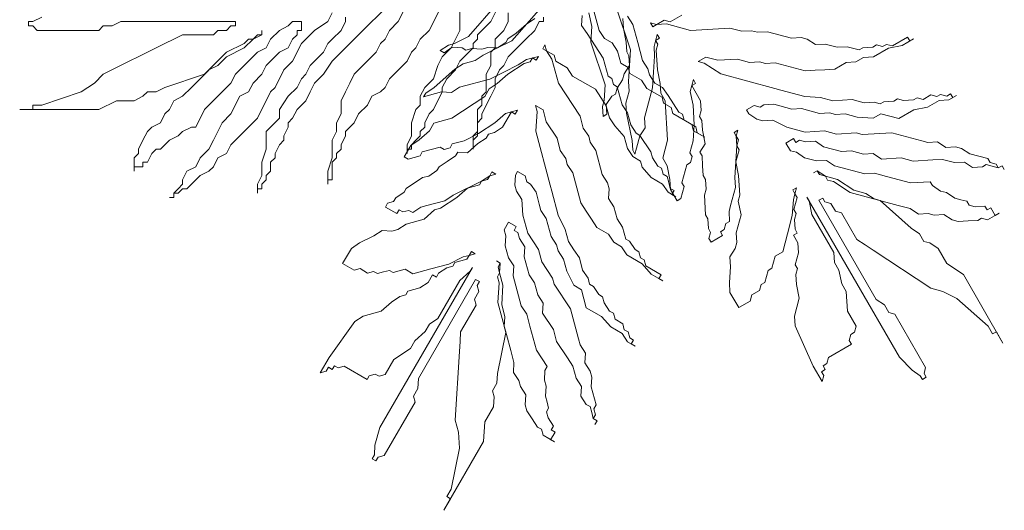
# Model space of a CAD drawing. Units: inches. Extents: x 144508 to 172192, y 45979 to 66742.
# Drawn here: x 168282 to 169273, y 53165 to 53659 of the extents above; entities that cross this region are included whole.
import ezdxf

# ---------------------------------------------------------------- set-up
doc = ezdxf.new("R2010")
doc.units = ezdxf.units.IN
doc.header["$MEASUREMENT"] = 0
doc.layers.add('NCAY', color=3, linetype='Continuous', lineweight=13)

# ---------------------------------------------------------------- blocks, each defined once
blk = doc.blocks.new('A$C0BA2582E')
at = {"layer": 'NCAY', "color": 220}
for points in [[(527.69, 496.57), (527.69, 492.14), (523.26, 492.14), (518.82, 483.29), (509.95, 474.43), (505.52, 470), (492.22, 456.71), (487.78, 447.85), (483.35, 443.42), (478.91, 434.57), (478.91, 425.71), (474.48, 416.85), (465.61, 399.13), (465.61, 394.7), (461.17, 390.28), (461.17, 381.42), (456.74, 376.99), (456.74, 363.7), (456.74, 372.56), (461.17, 376.99), (461.17, 403.56), (465.61, 407.99), (465.61, 416.85), (470.04, 421.28), (470.04, 439), (474.48, 447.85), (474.48, 461.14), (478.91, 465.57), (478.91, 474.43), (487.78, 483.29), (492.22, 492.14), (492.22, 501)], [(487.78, 518.72), (474.48, 492.14), (461.17, 478.86), (461.17, 474.43), (456.74, 470), (456.74, 465.57), (443.44, 452.28), (439, 443.42), (430.13, 434.57), (425.7, 425.71), (425.7, 421.28), (416.83, 403.56), (412.4, 399.13), (407.96, 390.28), (407.96, 385.85), (403.53, 381.42), (403.53, 376.99), (399.09, 372.56), (394.66, 368.13), (394.66, 363.7), (390.22, 363.7), (390.22, 359.27), (390.22, 368.13), (394.66, 376.99), (394.66, 390.28), (399.09, 403.56), (403.53, 407.99), (403.53, 416.85), (407.96, 425.71), (416.83, 434.57), (421.27, 447.85), (425.7, 456.71), (434.57, 465.57), (439, 474.43), (443.44, 483.29), (443.44, 509.86)], [(430.13, 518.72), (412.4, 483.29), (403.53, 474.43), (399.09, 465.57), (394.66, 461.14), (390.22, 452.28), (372.49, 434.57), (368.05, 425.71), (363.62, 421.28), (354.75, 416.85), (350.32, 407.99), (341.45, 399.13), (337.01, 390.28), (328.14, 381.42), (328.14, 376.99), (323.71, 368.13), (323.71, 363.7), (319.27, 359.27), (319.27, 354.84), (314.84, 350.41), (314.84, 332.7), (310.41, 332.7), (310.41, 328.27), (310.41, 341.56), (314.84, 354.84), (314.84, 372.56), (319.27, 381.42), (319.27, 390.28), (323.71, 399.13), (323.71, 412.42), (328.14, 421.28), (332.58, 430.14), (337.01, 439), (359.18, 461.14), (363.62, 470), (368.05, 474.43), (372.49, 483.29), (381.36, 492.14), (390.22, 509.86)], [(376.92, 514.29), (337.01, 474.43), (332.58, 470), (314.84, 452.28), (305.97, 439), (297.1, 430.14), (292.67, 421.28), (288.23, 412.42), (279.37, 403.56), (274.93, 394.7), (270.5, 390.28), (270.5, 385.85), (266.06, 376.99), (266.06, 372.56), (261.63, 368.13), (257.19, 359.27), (257.19, 354.84), (252.76, 350.41), (252.76, 341.56), (248.32, 337.13), (248.32, 332.7), (243.89, 328.27), (243.89, 323.84), (239.46, 323.84), (239.46, 319.41), (239.46, 328.27), (243.89, 337.13), (243.89, 350.41), (248.32, 363.7), (248.32, 381.42), (261.63, 394.7), (261.63, 403.56), (270.5, 416.85), (279.37, 425.71), (283.8, 434.57), (288.23, 439), (292.67, 447.85), (305.97, 461.14), (310.41, 470), (314.84, 474.43), (323.71, 483.29), (328.14, 492.14), (328.14, 496.57)], [(314.84, 501), (310.41, 492.14), (297.1, 483.29), (283.8, 470), (274.93, 452.28), (266.06, 443.42), (257.19, 425.71), (252.76, 421.28), (239.46, 394.7), (217.28, 372.56), (212.85, 368.13), (208.42, 359.27), (199.55, 354.84), (195.11, 345.99), (190.68, 341.56), (181.81, 337.13), (168.51, 323.84), (164.07, 323.84), (159.64, 319.41), (155.2, 319.41), (155.2, 314.98), (150.77, 314.98), (155.2, 314.98), (155.2, 319.41), (159.64, 323.84), (164.07, 328.27), (164.07, 332.7), (168.51, 341.56), (177.37, 345.99), (181.81, 354.84), (190.68, 363.7), (195.11, 372.56), (203.98, 390.28), (212.85, 399.13), (221.72, 416.85), (230.59, 421.28), (235.02, 430.14), (243.89, 439), (248.32, 447.85), (261.63, 461.14), (270.5, 465.57), (274.93, 474.43), (279.37, 478.86), (279.37, 483.29), (283.8, 483.29), (283.8, 492.14), (274.93, 492.14), (270.5, 487.72), (261.63, 483.29), (252.76, 474.43), (248.32, 465.57), (239.46, 461.14), (217.28, 439), (212.85, 430.14), (203.98, 421.28), (186.24, 403.56), (177.37, 385.85), (172.94, 385.85), (164.07, 381.42), (159.64, 376.99), (150.77, 372.56), (146.33, 368.13), (141.9, 363.7), (137.47, 363.7), (133.03, 359.27), (128.6, 350.41), (124.16, 350.41), (124.16, 345.99), (115.29, 345.99), (115.29, 341.56), (115.29, 354.84), (119.73, 359.27), (119.73, 363.7), (124.16, 372.56), (128.6, 381.42), (133.03, 385.85), (141.9, 390.28), (146.33, 399.13), (150.77, 403.56), (155.2, 412.42), (164.07, 416.85), (172.94, 425.71), (208.42, 461.14), (226.15, 470), (230.59, 474.43), (235.02, 474.43), (243.89, 478.86), (243.89, 483.29), (243.89, 478.86), (239.46, 478.86), (235.02, 474.43), (226.15, 465.57), (208.42, 456.71), (199.55, 447.85), (190.68, 443.42), (186.24, 439), (146.33, 425.71), (137.47, 421.28), (128.6, 421.28), (124.16, 416.85), (115.29, 412.42), (97.56, 412.42), (79.82, 403.56), (0, 403.56), (13.3, 403.56), (13.3, 407.99), (22.17, 407.99), (62.08, 421.28), (75.38, 430.14), (84.25, 439), (146.33, 470), (155.2, 474.43), (164.07, 478.86), (195.11, 478.86), (199.55, 483.29), (208.42, 483.29), (212.85, 487.72), (217.28, 487.72), (217.28, 492.14), (101.99, 492.14), (93.12, 487.72), (84.25, 487.72), (79.82, 483.29), (17.74, 483.29), (13.3, 487.72), (8.87, 487.72), (8.87, 492.14), (13.3, 492.14), (22.17, 496.57)], [(666.84, 498.59), (655.33, 491.95), (649.28, 493.58), (637.77, 486.93), (635.56, 490.77), (641.61, 489.15), (651.5, 489.74), (663.6, 486.49), (675.71, 483.23), (715.26, 485.59), (727.37, 482.34), (737.26, 482.93), (743.31, 481.3), (753.2, 481.89), (777.41, 475.39), (787.3, 475.98), (793.35, 474.35), (801.62, 468.88), (811.51, 469.47), (823.62, 466.22), (833.51, 466.81), (845.61, 463.56), (849.45, 465.77), (859.33, 466.36), (863.17, 468.58), (869.22, 466.95), (873.06, 469.16), (879.11, 467.54), (894.45, 476.4), (896.67, 472.56), (900.51, 474.77), (889, 468.13), (875.28, 465.32), (859.93, 456.47), (850.05, 455.88), (842.37, 451.45), (832.49, 450.86), (820.98, 444.22), (811.09, 443.63), (801.2, 443.04), (791.31, 442.45), (761.05, 450.58), (751.16, 449.99), (745.11, 451.62), (735.22, 451.03), (723.11, 454.28), (703.34, 453.1), (691.23, 456.35), (683.56, 451.92), (689.61, 450.3), (706.15, 439.37), (760.63, 424.73), (766.68, 423.11), (790.89, 416.6), (806.83, 415.57), (818.94, 412.32), (828.83, 412.91), (838.72, 413.49), (850.82, 410.24), (860.71, 410.83), (866.76, 409.21), (870.6, 411.42), (880.49, 412.01), (884.32, 414.22), (890.38, 412.6), (900.26, 413.19), (904.1, 415.4), (910.15, 413.78), (917.82, 418.2), (923.88, 416.58), (927.71, 418.79), (933.77, 417.17), (937.6, 419.38), (939.82, 415.54), (943.65, 417.76), (935.98, 413.33), (926.09, 412.74), (914.59, 406.09), (900.86, 403.29), (885.52, 394.43), (867.36, 399.31), (859.69, 394.88), (843.75, 395.92), (831.64, 399.17), (821.75, 398.58), (815.7, 400.21), (805.81, 399.62), (787.65, 404.5), (777.77, 403.91), (771.71, 405.53), (759.61, 408.78), (749.72, 408.19), (745.88, 405.98), (739.83, 407.61), (732.16, 403.18), (734.38, 399.34), (742.65, 393.87), (748.7, 392.24), (758.59, 392.83), (772.91, 385.74), (791.07, 380.86), (810.85, 382.04), (822.95, 378.79), (842.73, 379.97), (848.78, 378.34), (878.45, 380.11), (908.71, 371.98), (914.76, 370.35), (924.65, 370.94), (932.92, 365.48), (942.81, 366.07), (948.86, 364.44), (957.13, 358.97), (975.29, 354.1), (977.51, 350.26), (983.56, 348.63), (985.78, 344.79), (989.62, 347.01), (991.83, 343.16), (989.62, 347.01), (985.78, 344.79), (979.73, 346.42), (973.67, 348.04), (969.84, 345.83), (959.95, 345.24), (951.68, 350.7), (941.79, 350.12), (929.69, 353.37), (919.8, 352.78), (900.02, 351.6), (887.91, 354.85), (868.14, 353.68), (859.87, 359.14), (849.98, 358.55), (837.87, 361.8), (827.98, 361.22), (809.83, 366.09), (801.56, 371.56), (791.67, 370.97), (785.61, 372.6), (781.78, 370.38), (779.56, 374.22), (771.89, 369.79), (776.32, 362.11), (782.38, 360.49), (790.65, 355.02), (802.75, 351.77), (812.64, 352.36), (820.91, 346.89), (851.18, 338.76), (861.07, 339.35), (873.17, 336.1), (897.38, 329.6), (917.16, 330.77), (919.38, 326.93), (927.65, 321.47), (933.7, 319.84), (941.97, 314.38), (948.02, 312.75), (954.08, 311.12), (956.29, 307.28), (962.35, 305.66), (972.23, 306.25), (974.45, 302.41), (978.29, 304.62), (982.72, 296.94), (986.56, 299.16), (975.05, 292.51), (969, 294.14), (965.16, 291.92), (955.27, 291.33), (945.38, 290.75), (939.33, 292.37), (931.06, 297.84), (921.17, 297.25), (915.12, 298.87), (905.23, 298.29), (896.96, 303.75), (884.86, 307), (836.43, 320.01), (819.89, 330.94), (813.84, 332.57), (811.62, 336.41), (803.35, 341.87), (799.52, 339.66), (803.35, 341.87), (805.57, 338.03), (811.62, 336.41), (823.73, 333.16), (840.27, 322.22), (852.37, 318.97), (860.64, 313.51), (866.7, 311.88), (898.16, 283.96), (906.43, 278.5), (910.86, 270.81), (916.92, 269.19), (925.19, 263.72), (934.05, 248.36), (950.59, 237.43), (990.5, 168.3), (983.85, 179.83), (980.02, 177.61), (975.58, 185.29), (944.12, 213.21), (929.8, 220.3), (917.69, 223.55), (859.8, 261.82), (851.53, 267.28), (843.26, 272.75), (827.74, 299.63), (821.69, 301.26), (817.25, 308.94), (811.2, 310.56), (808.98, 314.4), (805.15, 312.19), (862.8, 212.34), (871.07, 206.87), (875.5, 199.19), (881.55, 197.57), (912.59, 143.8), (910.97, 137.75), (913.19, 133.91), (909.36, 131.69), (907.14, 135.53), (898.87, 141), (886.16, 154.15), (793.04, 315.44), (795.26, 311.6), (798.08, 297.86), (820.25, 259.46), (820.85, 249.57), (825.28, 241.89), (828.1, 228.15), (832.53, 220.47), (833.73, 200.68), (842.6, 185.32), (840.98, 179.26), (837.14, 177.05), (835.52, 170.99), (837.74, 167.15), (814.73, 153.87), (813.11, 147.81), (809.27, 145.6), (811.49, 141.76), (807.65, 139.54), (809.87, 135.7), (808.25, 129.65), (799.38, 145.01), (781.05, 185.63), (780.45, 195.52), (785.3, 213.68), (782.49, 227.42), (781.89, 237.32), (783.51, 243.37), (781.29, 247.21), (784.53, 259.32), (783.93, 269.22), (779.5, 276.9), (783.33, 279.11), (781.11, 282.95), (780.52, 292.85), (782.13, 298.9), (779.92, 302.74), (783.15, 314.85), (780.94, 318.69), (782.56, 324.75), (778.72, 322.53), (780.94, 318.69), (779.32, 312.64), (778.3, 296.69), (773.44, 278.52), (768.59, 260.36), (760.92, 255.93), (757.68, 243.82), (753.84, 241.6), (752.22, 235.55), (750.61, 229.49), (746.77, 227.28), (745.15, 221.22), (737.48, 216.8), (735.86, 210.74), (724.36, 204.1), (715.49, 219.46), (714.89, 229.35), (715.91, 245.3), (715.31, 255.2), (720.76, 263.47), (722.38, 269.52), (721.78, 279.42), (723.4, 285.47), (725.02, 291.53), (726.64, 297.58), (723.82, 311.32), (725.44, 317.37), (724.24, 337.16), (721.43, 350.9), (724.66, 363.01), (722.45, 366.85), (724.07, 372.9), (721.85, 376.74), (723.47, 382.8), (719.63, 380.58), (721.85, 376.74), (722.45, 366.85), (720.41, 334.95), (721.01, 325.05), (716.15, 306.89), (714.53, 300.83), (715.13, 290.94), (711.3, 288.72), (709.68, 282.67), (705.84, 280.45), (708.06, 276.61), (696.55, 269.97), (694.33, 273.81), (695.95, 279.87), (693.74, 283.71), (693.14, 293.6), (690.92, 297.44), (689.72, 317.23), (691.34, 323.29), (690.74, 333.18), (688.53, 337.02), (687.93, 346.92), (687.33, 356.81), (685.11, 360.65), (690.56, 368.92), (687.75, 382.66), (687.15, 392.55), (684.93, 396.39), (686.55, 402.45), (685.95, 412.34), (677.08, 427.7), (680.92, 429.92), (678.7, 433.76), (675.47, 421.65), (678.28, 407.91), (679.48, 388.12), (678.46, 372.17), (675.22, 360.06), (677.44, 356.22), (675.82, 350.17), (671.98, 347.95), (667.13, 329.79), (669.35, 325.95), (666.11, 313.84), (662.27, 311.63), (655.62, 323.15), (655.02, 333.04), (652.21, 346.78), (647.77, 354.46), (652.63, 372.62), (650.23, 412.2), (645.8, 419.88), (645.2, 429.78), (642.39, 443.51), (641.19, 463.3), (642.81, 469.36), (640.59, 473.2), (644.42, 475.41), (642.21, 479.25), (638.97, 467.14), (639.57, 457.25), (638.55, 441.3), (637.53, 425.35), (629.44, 395.07), (630.04, 385.18), (624.58, 376.91), (621.34, 364.8), (619.73, 358.75), (617.51, 362.59), (616.91, 372.48), (611.28, 399.95), (610.68, 409.85), (613.92, 421.96), (613.32, 431.85), (614.34, 447.8), (613.74, 457.7), (611.52, 461.54), (610.92, 471.43), (608.11, 485.17), (607.51, 495.06)], [(600.86, 506.58), (615.36, 463.75), (614.34, 447.8), (608.88, 439.53), (607.27, 433.48), (601.81, 425.21), (600.19, 419.15), (596.36, 416.94), (590.9, 408.67), (591.5, 398.77), (587.67, 396.56), (587.07, 406.45), (588.69, 412.51), (589.71, 428.46), (575.2, 471.29), (576.22, 487.24), (573.41, 500.98)], [(612.25, 497.44), (617.71, 489.17), (620.94, 477.06), (622.56, 471.01), (627.42, 452.85), (632.87, 444.58), (634.49, 438.52), (639.95, 430.25), (647.62, 425.82), (653.07, 417.55), (663.98, 401.01), (667.81, 398.8), (669.43, 392.75), (677.1, 388.32), (678.72, 382.26), (690.23, 375.62), (682.56, 380.05), (680.94, 386.1), (657.93, 399.39), (656.31, 405.44), (648.64, 409.87), (647.02, 415.93), (631.68, 424.79), (626.22, 433.06), (614.71, 439.7), (613.1, 445.75), (605.42, 450.18), (602.19, 462.29), (596.73, 470.56), (589.06, 474.99), (583.61, 483.26), (578.75, 501.42)], [(566.65, 498.17), (566.05, 488.28), (571.5, 480.01), (587.86, 455.2), (592.72, 437.04), (596.56, 434.82), (598.17, 428.77), (602.01, 426.55), (606.86, 408.39), (612.32, 400.12), (615.56, 388.01), (621.01, 379.74), (624.85, 377.52), (635.75, 360.99), (637.37, 354.93), (642.83, 346.66), (646.66, 344.45), (648.28, 338.39), (652.12, 336.18), (653.74, 330.12), (655.35, 324.07), (659.19, 321.85), (656.97, 318.01), (660.81, 315.8), (653.14, 320.23), (647.68, 328.5), (636.18, 335.14), (626.89, 345.63), (625.27, 351.68), (617.6, 356.11), (612.14, 364.38), (608.9, 376.49), (599.61, 386.97), (594.16, 395.24), (590.92, 407.35), (585.47, 415.62), (580.02, 423.89), (557, 437.18), (551.55, 445.45), (540.04, 452.09), (538.42, 458.14), (526.91, 464.79), (529.13, 468.63), (530.75, 462.57), (536.2, 454.3), (539.44, 442.19), (542.68, 430.08), (564.49, 397.01), (567.73, 384.9), (573.19, 376.63), (574.8, 370.57), (580.26, 362.3), (586.73, 338.09), (592.19, 329.82), (593.81, 323.76), (593.21, 313.87), (598.66, 305.6), (601.9, 293.49), (607.35, 285.22), (610.59, 273.11), (614.42, 270.89), (619.88, 262.62), (623.71, 260.41), (625.33, 254.35), (629.17, 252.14), (630.79, 246.09), (646.13, 237.23), (643.91, 233.39), (647.75, 231.17), (636.24, 237.82), (626.95, 248.3), (611.61, 257.16), (606.15, 265.43), (598.48, 269.86), (593.03, 278.13), (581.52, 284.77), (576.07, 293.04), (570.61, 301.31), (565.16, 309.58), (557.07, 339.85), (551.61, 348.12), (549.99, 354.18), (544.54, 362.45), (541.3, 374.55), (530.39, 391.09), (527.16, 403.2), (519.49, 407.63), (521.1, 401.58), (519.91, 381.79), (534.47, 327.29), (536.09, 321.24), (542.57, 297.02), (549.64, 282.7), (552.88, 270.59), (558.33, 262.32), (563.78, 254.05), (567.02, 241.94), (572.48, 233.67), (574.09, 227.61), (577.93, 225.4), (583.38, 217.13), (587.22, 214.91), (588.84, 208.86), (594.29, 200.59), (598.13, 198.38), (599.75, 192.32), (607.42, 187.89), (609.04, 181.84), (612.87, 179.62), (614.49, 173.57), (618.33, 171.35), (616.11, 167.51), (619.94, 165.3), (612.27, 169.73), (606.82, 178), (595.31, 184.64), (586.02, 195.12), (570.68, 203.98), (565.82, 222.15), (558.15, 226.58), (551.08, 240.9), (547.84, 253.01), (542.39, 261.28), (540.77, 267.33), (535.32, 275.6), (530.46, 293.77), (525.01, 302.04), (523.39, 308.09), (520.15, 320.2), (514.7, 328.47), (510.86, 330.69), (509.24, 336.74), (501.57, 341.17), (499.35, 337.33), (498.76, 327.43), (500.37, 321.38), (505.83, 313.11), (506.85, 297.16), (511.7, 279), (522.61, 262.46), (525.85, 250.35), (536.76, 233.81), (538.38, 227.75), (554.74, 202.95), (562.83, 172.67), (564.45, 166.62), (569.9, 158.35), (569.3, 148.45), (574.76, 140.18), (576.38, 134.13), (575.78, 124.23), (580.63, 106.07), (578.42, 102.23), (580.04, 96.17), (577.82, 92.33), (581.65, 90.12), (579.44, 86.28), (581.65, 90.12), (577.82, 92.33), (576.2, 98.39), (574.58, 104.44), (570.75, 106.66), (565.29, 114.93), (565.89, 124.82), (560.44, 133.09), (557.2, 145.2), (551.74, 153.47), (540.84, 170.01), (537.6, 182.12), (526.69, 198.66), (527.29, 208.55), (521.84, 216.82), (518.6, 228.93), (513.14, 237.2), (508.29, 255.37), (508.89, 265.26), (503.43, 273.53), (501.81, 279.58), (497.98, 281.8), (500.2, 285.64), (492.53, 290.07), (488.09, 282.39), (489.71, 276.33), (489.11, 266.44), (492.35, 254.33), (497.8, 246.06), (497.2, 236.16), (505.3, 205.89), (510.75, 197.62), (513.99, 185.51), (520.46, 161.29), (531.37, 144.75), (529.15, 140.91), (528.55, 131.02), (530.17, 124.96), (529.57, 115.07), (531.19, 109.01), (532.81, 102.96), (530.59, 99.12), (532.21, 93.06), (537.67, 84.79), (535.45, 80.95), (539.28, 78.74), (534.85, 71.06), (538.69, 68.84), (527.18, 75.49), (525.56, 81.54), (521.72, 83.76), (516.27, 92.03), (510.82, 100.3), (509.2, 106.35), (509.8, 116.25), (504.34, 124.51), (502.72, 130.57), (497.27, 138.84), (497.87, 148.73), (494.63, 160.84), (481.68, 209.28), (482.88, 229.07), (481.26, 235.13), (483.48, 238.97), (484.08, 248.86), (480.24, 251.08), (484.08, 248.86), (481.86, 245.02), (483.48, 238.97), (486.72, 226.86), (485.52, 207.07), (488.76, 194.96), (488.16, 185.06), (489.78, 179.01), (481.33, 137.8), (480.73, 127.91), (476.29, 120.23), (477.91, 114.17), (477.31, 104.28), (468.45, 88.92), (467.25, 69.13), (427.34, 0), (433.99, 11.52), (430.15, 13.74), (434.59, 21.42), (443.04, 62.62), (442.02, 78.57), (438.78, 90.68), (442.97, 159.95), (443.57, 169.84), (444.17, 179.74), (459.69, 206.62), (458.07, 212.67), (462.5, 220.35), (460.89, 226.41), (463.1, 230.25), (459.27, 232.46), (401.62, 132.62), (401.02, 122.72), (396.59, 115.04), (398.21, 108.99), (367.17, 55.22), (361.11, 53.6), (358.9, 49.76), (355.06, 51.97), (357.28, 55.81), (357.88, 65.71), (362.91, 83.28), (456.03, 244.57), (453.81, 240.73), (443.33, 231.43), (421.15, 193.02), (412.88, 187.56), (408.45, 179.88), (397.96, 170.57), (393.53, 162.89), (376.99, 151.96), (368.12, 136.6), (362.07, 134.97), (358.23, 137.19), (352.18, 135.56), (349.96, 131.72), (326.95, 145.01), (320.89, 143.38), (317.06, 145.6), (314.84, 141.76), (311, 143.97), (308.79, 140.13), (302.73, 138.51), (311.6, 153.87), (337.61, 190.05), (345.88, 195.52), (364.04, 200.4), (374.53, 209.7), (382.8, 215.17), (388.85, 216.8), (391.07, 220.64), (403.17, 223.89), (411.44, 229.35), (415.88, 237.03), (419.71, 234.82), (421.93, 238.66), (430.2, 244.13), (436.25, 245.75), (438.47, 249.59), (450.58, 252.84), (452.79, 256.68), (458.85, 258.31), (455.01, 260.52), (452.79, 256.68), (446.74, 255.06), (432.42, 247.97), (414.26, 243.09), (396.1, 238.21), (388.43, 242.64), (376.32, 239.39), (372.49, 241.6), (366.43, 239.98), (360.38, 238.35), (356.55, 240.57), (350.49, 238.94), (342.82, 243.37), (336.77, 241.74), (325.26, 248.39), (334.13, 263.75), (342.4, 269.22), (356.72, 276.31), (364.99, 281.77), (374.88, 281.18), (380.93, 282.81), (389.21, 288.28), (395.26, 289.9), (401.31, 291.53), (407.36, 293.15), (417.85, 302.46), (423.9, 304.09), (440.44, 315.02), (450.93, 324.32), (463.04, 327.57), (465.25, 331.42), (471.31, 333.04), (473.52, 336.88), (479.58, 338.51), (475.74, 340.72), (473.52, 336.88), (465.25, 331.42), (436.61, 317.23), (428.34, 311.77), (410.18, 306.89), (404.13, 305.26), (395.86, 299.8), (392.02, 302.01), (385.97, 300.39), (382.13, 302.6), (379.92, 298.76), (368.41, 305.4), (370.63, 309.24), (376.68, 310.87), (378.9, 314.71), (387.17, 320.18), (389.38, 324.02), (405.92, 334.95), (411.98, 336.57), (420.25, 342.04), (422.46, 345.88), (430.73, 351.35), (439, 356.81), (441.22, 360.65), (451.11, 360.06), (461.6, 369.37), (469.87, 374.84), (472.08, 378.68), (478.14, 380.3), (486.41, 385.77), (495.27, 401.13), (499.11, 398.91), (501.33, 402.75), (489.22, 399.5), (478.73, 390.2), (462.19, 379.27), (447.87, 372.17), (435.77, 368.92), (433.55, 365.08), (427.5, 363.46), (423.66, 365.67), (405.5, 360.79), (403.28, 356.95), (391.18, 353.7), (387.34, 355.92), (393.99, 367.44), (402.26, 372.9), (412.75, 382.21), (417.19, 389.89), (435.34, 394.77), (468.43, 416.63), (472.86, 424.31), (481.13, 429.78), (491.62, 439.08), (508.16, 450.02), (514.21, 451.64), (516.43, 455.48), (520.26, 453.27), (522.48, 457.11), (510.37, 453.86), (502.1, 448.39), (487.78, 441.3), (473.46, 434.21), (443.19, 426.08), (434.92, 420.61), (425.04, 421.2), (412.93, 417.95), (406.88, 416.32), (409.09, 420.16), (417.36, 425.63), (438.34, 444.24), (446.61, 449.71), (458.71, 452.96), (466.98, 458.43), (481.31, 465.52), (489.58, 470.98), (491.79, 474.82), (500.06, 480.29), (510.55, 489.6), (518.82, 495.06)], [(525.47, 506.58), (495.63, 472.61), (481.31, 465.52), (471.42, 466.11), (465.37, 464.48), (455.48, 465.07), (449.42, 463.44), (445.59, 465.66), (435.7, 466.25), (427.43, 460.78), (423.59, 463), (431.86, 468.46), (437.92, 470.09), (452.24, 477.18), (482.08, 511.15)]]:
    blk.add_lwpolyline(points, dxfattribs=at)

msp = doc.modelspace()

# ---------------------------------------------------------------- block references
at = {"layer": 'NCAY', "ltscale": 30}
msp.add_blockref('A$C0BA2582E', (168281.65, 53164.87), dxfattribs=at)

doc.saveas('drawing.dxf')
